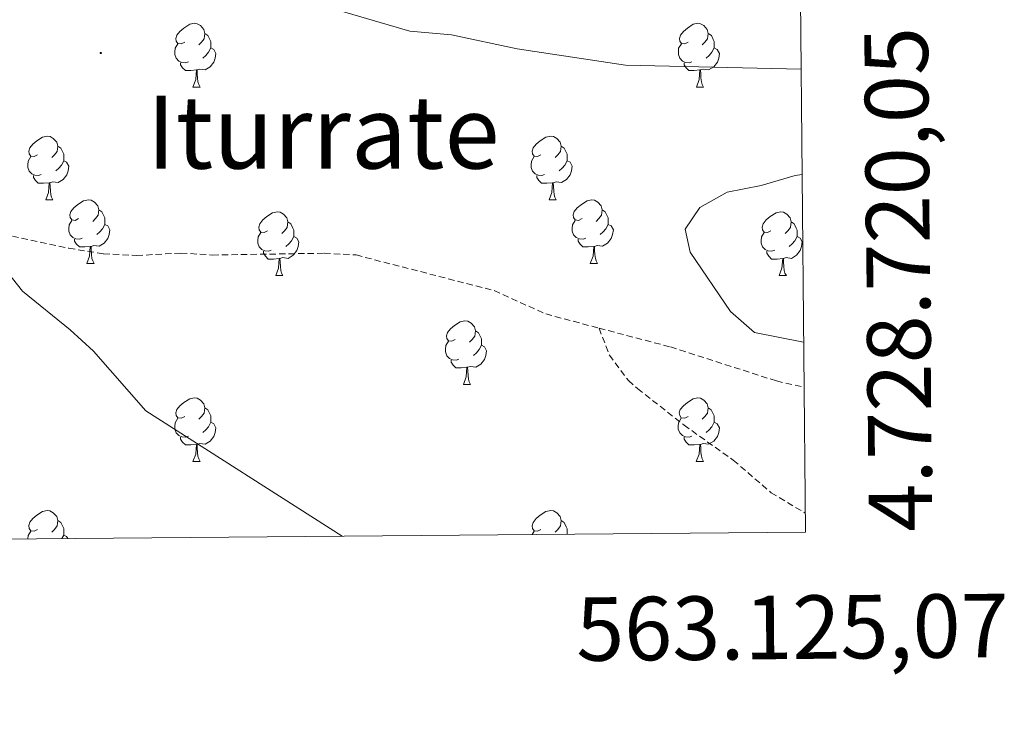
# Model space of a CAD drawing. Units: metres. Extents: x 558809 to 563290, y 4728290 to 4731299.
# Drawn here: x 563001 to 563156, y 4728690 to 4728801 of the extents above; entities that cross this region are included whole.
import ezdxf
from ezdxf.enums import TextEntityAlignment as Align

# ---------------------------------------------------------------- set-up
doc = ezdxf.new("R2010")
doc.units = ezdxf.units.M
doc.header["$MEASUREMENT"] = 0
doc.linetypes.add('TRAZOSX2', pattern=[1.5, 1, -0.5])
for name, color, linetype, lineweight in [('Carátula', 7, 'Continuous', 5), ('Level 21', 19, 'Continuous', 0), ('Level 36', 19, 'Continuous', 40), ('Level 45', 19, 'Continuous', 0), ('Level 5', 36, 'Continuous', 0), ('Level 61', 19, 'Continuous', 0), ('Level 63', 7, 'Continuous', 0), ('Level 7', 19, 'Continuous', 0)]:
    doc.layers.add(name, color=color, linetype=linetype, lineweight=lineweight)
doc.styles.add('Arial', font='ARIAL.TTF', dxfattribs={"height": 0.2})

# ---------------------------------------------------------------- blocks, each defined once
blk = doc.blocks.new('5PATER')
at = {"layer": 'Carátula', "linetype": 'Continuous', "lineweight": 5}
h = blk.add_hatch(color=250, dxfattribs=at)
edge = h.paths.add_edge_path()
edge.add_ellipse((0, 0), major_axis=(-1.33, -1.34), ratio=0.999422, start_angle=0, end_angle=360)

msp = doc.modelspace()

# ---------------------------------------------------------------- linework, layer by layer
at = {"layer": 'Level 21', "color": 19, "linetype": 'TRAZOSX2', "lineweight": 0}
for points in [[(562986.92, 4728769.55, 739.93), (563009.01, 4728764.77, 741.03), (563014.47, 4728763.9, 741.4), (563019.68, 4728763.62, 741.79), (563026.68, 4728764.02, 742.24), (563031.64, 4728763.7, 742.86), (563049.27, 4728763.99, 743.72), (563054.27, 4728763.71, 743.92), (563076.04, 4728758.1, 744.38), (563084.16, 4728754.42, 744.51), (563092.56, 4728752.18, 744.36)], [(563092.56, 4728752.18, 744.36), (563094.2, 4728747.94, 744.43), (563097.18, 4728743.93, 744.49), (563098.64, 4728742.66, 744.5), (563105.96, 4728736.9, 744.36), (563113.72, 4728731.38, 744.43), (563119.68, 4728726.26, 744.3), (563125.05, 4728723.04, 744.04)], [(563092.56, 4728752.18, 744.36), (563103.84, 4728749.22, 744.63), (563120.52, 4728743.86, 744.31), (563124.87, 4728742.88, 744.31)]]:
    msp.add_polyline3d(points, dxfattribs=at)
at = {"layer": 'Level 36', "color": 92, "linetype": 'Continuous', "lineweight": 0}
for points in [[(563027.27, 4728797.24, 0.01), (563026.74, 4728796.98, 0.01), (563026.21, 4728797.03, 0.01), (563025.94, 4728797.4, 0.01), (563025.89, 4728797.83, 0.01), (563026.05, 4728798.35, 0.01), (563026.53, 4728798.94, 0.01), (563027.16, 4728799.47, 0.01), (563028.06, 4728800.06, 0.01), (563028.81, 4728800.22, 0.01), (563029.23, 4728800.16, 0.01), (563029.76, 4728799.85, 0.01), (563030.29, 4728799.26, 0.01), (563030.45, 4728798.62, 0.01), (563030.34, 4728797.77, 0.01), (563029.92, 4728797.24, 0.01), (563029.5, 4728796.82, 0.01)], [(563106.6, 4728797.24, 0.01), (563106.07, 4728796.98, 0.01), (563105.54, 4728797.03, 0.01), (563105.27, 4728797.4, 0.01), (563105.22, 4728797.83, 0.01), (563105.38, 4728798.35, 0.01), (563105.86, 4728798.94, 0.01), (563106.49, 4728799.47, 0.01), (563107.39, 4728800.06, 0.01), (563108.14, 4728800.22, 0.01), (563108.56, 4728800.16, 0.01), (563109.09, 4728799.85, 0.01), (563109.62, 4728799.26, 0.01), (563109.78, 4728798.62, 0.01), (563109.67, 4728797.77, 0.01), (563109.25, 4728797.24, 0.01), (563108.83, 4728796.82, 0.01)], [(563030.45, 4728798.62, 0.01), (563030.93, 4728798.31, 0.01), (563031.24, 4728797.67, 0.01), (563031.4, 4728797.35, 0.01), (563031.4, 4728796.77, 0.01), (563031.4, 4728796.34, 0.01), (563031.03, 4728795.65, 0.01), (563030.61, 4728795.17, 0.01), (563030.13, 4728794.75, 0.01)], [(563109.78, 4728798.62, 0.01), (563110.26, 4728798.31, 0.01), (563110.57, 4728797.67, 0.01), (563110.73, 4728797.35, 0.01), (563110.73, 4728796.77, 0.01), (563110.73, 4728796.34, 0.01), (563110.36, 4728795.65, 0.01), (563109.94, 4728795.17, 0.01), (563109.46, 4728794.75, 0.01)], [(563027.85, 4728794.16, 0.01), (563027.43, 4728794, 0.01), (563026.84, 4728794.06, 0.01), (563026.37, 4728794.27, 0.01), (563025.94, 4728794.7, 0.01), (563025.73, 4728795.28, 0.01), (563025.73, 4728795.7, 0.01), (563025.78, 4728796.29, 0.01), (563026.21, 4728796.98, 0.01)], [(563031.4, 4728796.34, 0.01), (563031.86, 4728796.09, 0.01), (563032.2, 4728795.48, 0.01), (563032.09, 4728794.75, 0.01), (563031.88, 4728794.11, 0.01), (563031.3, 4728793.37, 0.01), (563030.5, 4728792.89, 0.01), (563029.65, 4728793, 0.01), (563029.22, 4728792.87, 0.01)], [(563107.18, 4728794.16, 0.01), (563106.76, 4728794, 0.01), (563106.17, 4728794.06, 0.01), (563105.7, 4728794.27, 0.01), (563105.27, 4728794.7, 0.01), (563105.06, 4728795.28, 0.01), (563105.06, 4728795.7, 0.01), (563105.11, 4728796.29, 0.01), (563105.54, 4728796.98, 0.01)], [(563110.73, 4728796.34, 0.01), (563111.19, 4728796.09, 0.01), (563111.53, 4728795.48, 0.01), (563111.42, 4728794.75, 0.01), (563111.21, 4728794.11, 0.01), (563110.63, 4728793.37, 0.01), (563109.83, 4728792.89, 0.01), (563108.98, 4728793, 0.01), (563108.55, 4728792.87, 0.01)], [(563029.11, 4728792.87, 0.01), (563028.22, 4728792.78, 0.01), (563027.38, 4728792.78, 0.01), (563026.95, 4728793.21, 0.01), (563026.63, 4728793.69, 0.01), (563026.63, 4728794, 0.01)], [(563028.57, 4728790.18, 0.01), (563029, 4728791.34, 0.01), (563029.11, 4728792.87, 0.01), (563029.22, 4728792.87, 0.01), (563029.26, 4728792.28, 0.01), (563029.29, 4728791.6, 0.01), (563029.36, 4728790.98, 0.01), (563029.48, 4728790.58, 0.01), (563029.69, 4728790.18, 0.01)], [(563108.44, 4728792.87, 0.01), (563107.55, 4728792.78, 0.01), (563106.71, 4728792.78, 0.01), (563106.28, 4728793.21, 0.01), (563105.96, 4728793.69, 0.01), (563105.96, 4728794, 0.01)], [(563107.9, 4728790.18, 0.01), (563108.33, 4728791.34, 0.01), (563108.44, 4728792.87, 0.01), (563108.55, 4728792.87, 0.01), (563108.59, 4728792.28, 0.01), (563108.62, 4728791.6, 0.01), (563108.69, 4728790.98, 0.01), (563108.81, 4728790.58, 0.01), (563109.02, 4728790.18, 0.01)], [(563028.57, 4728790.18, 0.01), (563029.69, 4728790.18, 0.01)], [(563107.9, 4728790.18, 0.01), (563109.02, 4728790.18, 0.01)], [(563004.08, 4728779.47, 0.01), (563003.55, 4728779.21, 0.01), (563003.02, 4728779.26, 0.01), (563002.75, 4728779.63, 0.01), (563002.7, 4728780.06, 0.01), (563002.86, 4728780.58, 0.01), (563003.34, 4728781.17, 0.01), (563003.97, 4728781.7, 0.01), (563004.87, 4728782.29, 0.01), (563005.62, 4728782.45, 0.01), (563006.05, 4728782.39, 0.01), (563006.57, 4728782.08, 0.01), (563007.11, 4728781.49, 0.01), (563007.27, 4728780.85, 0.01), (563007.15, 4728780, 0.01), (563006.73, 4728779.47, 0.01), (563006.31, 4728779.05, 0.01)], [(563083.41, 4728779.47, 0.01), (563082.88, 4728779.21, 0.01), (563082.35, 4728779.26, 0.01), (563082.08, 4728779.63, 0.01), (563082.03, 4728780.06, 0.01), (563082.19, 4728780.58, 0.01), (563082.67, 4728781.17, 0.01), (563083.3, 4728781.7, 0.01), (563084.2, 4728782.29, 0.01), (563084.95, 4728782.45, 0.01), (563085.37, 4728782.39, 0.01), (563085.9, 4728782.08, 0.01), (563086.43, 4728781.49, 0.01), (563086.59, 4728780.85, 0.01), (563086.48, 4728780, 0.01), (563086.06, 4728779.47, 0.01), (563085.64, 4728779.05, 0.01)], [(563007.27, 4728780.85, 0.01), (563007.74, 4728780.54, 0.01), (563008.05, 4728779.9, 0.01), (563008.21, 4728779.58, 0.01), (563008.21, 4728779, 0.01), (563008.21, 4728778.57, 0.01), (563007.85, 4728777.88, 0.01), (563007.43, 4728777.4, 0.01), (563006.95, 4728776.98, 0.01)], [(563086.59, 4728780.85, 0.01), (563087.07, 4728780.54, 0.01), (563087.38, 4728779.9, 0.01), (563087.54, 4728779.58, 0.01), (563087.54, 4728779, 0.01), (563087.54, 4728778.57, 0.01), (563087.17, 4728777.88, 0.01), (563086.75, 4728777.4, 0.01), (563086.27, 4728776.98, 0.01)], [(563004.67, 4728776.39, 0.01), (563004.24, 4728776.23, 0.01), (563003.65, 4728776.29, 0.01), (563003.18, 4728776.5, 0.01), (563002.75, 4728776.93, 0.01), (563002.54, 4728777.51, 0.01), (563002.54, 4728777.93, 0.01), (563002.59, 4728778.52, 0.01), (563003.02, 4728779.21, 0.01)], [(563083.99, 4728776.39, 0.01), (563083.57, 4728776.23, 0.01), (563082.98, 4728776.29, 0.01), (563082.51, 4728776.5, 0.01), (563082.08, 4728776.93, 0.01), (563081.87, 4728777.51, 0.01), (563081.87, 4728777.93, 0.01), (563081.92, 4728778.52, 0.01), (563082.35, 4728779.21, 0.01)], [(563008.21, 4728778.57, 0.01), (563008.67, 4728778.32, 0.01), (563009.01, 4728777.71, 0.01), (563008.91, 4728776.98, 0.01), (563008.69, 4728776.34, 0.01), (563008.11, 4728775.6, 0.01), (563007.31, 4728775.12, 0.01), (563006.47, 4728775.23, 0.01), (563006.03, 4728775.1, 0.01)], [(563087.54, 4728778.57, 0.01), (563088, 4728778.32, 0.01), (563088.34, 4728777.71, 0.01), (563088.23, 4728776.98, 0.01), (563088.02, 4728776.34, 0.01), (563087.44, 4728775.6, 0.01), (563086.64, 4728775.12, 0.01), (563085.79, 4728775.23, 0.01), (563085.36, 4728775.1, 0.01)], [(563005.93, 4728775.1, 0.01), (563005.03, 4728775.01, 0.01), (563004.19, 4728775.01, 0.01), (563003.77, 4728775.44, 0.01), (563003.45, 4728775.92, 0.01), (563003.45, 4728776.23, 0.01)], [(563085.25, 4728775.1, 0.01), (563084.36, 4728775.01, 0.01), (563083.52, 4728775.01, 0.01), (563083.09, 4728775.44, 0.01), (563082.77, 4728775.92, 0.01), (563082.77, 4728776.23, 0.01)], [(563005.38, 4728772.41, 0.01), (563005.81, 4728773.57, 0.01), (563005.93, 4728775.1, 0.01), (563006.03, 4728775.1, 0.01), (563006.07, 4728774.51, 0.01), (563006.11, 4728773.83, 0.01), (563006.17, 4728773.21, 0.01), (563006.29, 4728772.81, 0.01), (563006.51, 4728772.41, 0.01)], [(563084.71, 4728772.41, 0.01), (563085.14, 4728773.57, 0.01), (563085.25, 4728775.1, 0.01), (563085.36, 4728775.1, 0.01), (563085.4, 4728774.51, 0.01), (563085.43, 4728773.83, 0.01), (563085.5, 4728773.21, 0.01), (563085.62, 4728772.81, 0.01), (563085.83, 4728772.41, 0.01)], [(563005.38, 4728772.41, 0.01), (563006.51, 4728772.41, 0.01)], [(563010.55, 4728769.44, 0.01), (563010.03, 4728769.17, 0.01), (563009.49, 4728769.23, 0.01), (563009.23, 4728769.6, 0.01), (563009.17, 4728770.02, 0.01), (563009.33, 4728770.54, 0.01), (563009.81, 4728771.14, 0.01), (563010.45, 4728771.67, 0.01), (563011.35, 4728772.25, 0.01), (563012.09, 4728772.41, 0.01), (563012.52, 4728772.36, 0.01), (563013.05, 4728772.04, 0.01), (563013.58, 4728771.46, 0.01), (563013.74, 4728770.82, 0.01), (563013.63, 4728769.97, 0.01), (563013.21, 4728769.44, 0.01), (563012.79, 4728769.01, 0.01)], [(563084.71, 4728772.41, 0.01), (563085.83, 4728772.41, 0.01)], [(563089.88, 4728769.44, 0.01), (563089.35, 4728769.17, 0.01), (563088.82, 4728769.23, 0.01), (563088.56, 4728769.6, 0.01), (563088.5, 4728770.02, 0.01), (563088.66, 4728770.54, 0.01), (563089.14, 4728771.14, 0.01), (563089.78, 4728771.67, 0.01), (563090.68, 4728772.25, 0.01), (563091.42, 4728772.41, 0.01), (563091.85, 4728772.36, 0.01), (563092.38, 4728772.04, 0.01), (563092.91, 4728771.46, 0.01), (563093.07, 4728770.82, 0.01), (563092.96, 4728769.97, 0.01), (563092.53, 4728769.44, 0.01), (563092.11, 4728769.01, 0.01)], [(563013.74, 4728770.82, 0.01), (563014.21, 4728770.5, 0.01), (563014.53, 4728769.86, 0.01), (563014.69, 4728769.54, 0.01), (563014.69, 4728768.96, 0.01), (563014.69, 4728768.54, 0.01), (563014.32, 4728767.85, 0.01), (563013.9, 4728767.37, 0.01), (563013.42, 4728766.95, 0.01)], [(563040.33, 4728767.53, 0.01), (563039.8, 4728767.27, 0.01), (563039.27, 4728767.32, 0.01), (563039, 4728767.69, 0.01), (563038.95, 4728768.12, 0.01), (563039.11, 4728768.64, 0.01), (563039.59, 4728769.23, 0.01), (563040.22, 4728769.76, 0.01), (563041.12, 4728770.35, 0.01), (563041.87, 4728770.51, 0.01), (563042.29, 4728770.45, 0.01), (563042.82, 4728770.14, 0.01), (563043.35, 4728769.55, 0.01), (563043.51, 4728768.91, 0.01), (563043.4, 4728768.06, 0.01), (563042.98, 4728767.53, 0.01), (563042.56, 4728767.11, 0.01)], [(563093.07, 4728770.82, 0.01), (563093.54, 4728770.5, 0.01), (563093.86, 4728769.86, 0.01), (563094.02, 4728769.54, 0.01), (563094.02, 4728768.96, 0.01), (563094.02, 4728768.54, 0.01), (563093.65, 4728767.85, 0.01), (563093.23, 4728767.37, 0.01), (563092.75, 4728766.95, 0.01)], [(563119.65, 4728767.53, 0.01), (563119.12, 4728767.27, 0.01), (563118.59, 4728767.32, 0.01), (563118.33, 4728767.69, 0.01), (563118.27, 4728768.12, 0.01), (563118.43, 4728768.64, 0.01), (563118.91, 4728769.23, 0.01), (563119.55, 4728769.76, 0.01), (563120.45, 4728770.35, 0.01), (563121.19, 4728770.51, 0.01), (563121.62, 4728770.45, 0.01), (563122.15, 4728770.14, 0.01), (563122.68, 4728769.55, 0.01), (563122.84, 4728768.91, 0.01), (563122.73, 4728768.06, 0.01), (563122.31, 4728767.53, 0.01), (563121.89, 4728767.11, 0.01)], [(563011.14, 4728766.36, 0.01), (563010.71, 4728766.2, 0.01), (563010.13, 4728766.26, 0.01), (563009.65, 4728766.47, 0.01), (563009.23, 4728766.89, 0.01), (563009.01, 4728767.48, 0.01), (563009.01, 4728767.9, 0.01), (563009.07, 4728768.48, 0.01), (563009.49, 4728769.17, 0.01)], [(563014.69, 4728768.54, 0.01), (563015.15, 4728768.29, 0.01), (563015.49, 4728767.67, 0.01), (563015.38, 4728766.95, 0.01), (563015.17, 4728766.31, 0.01), (563014.59, 4728765.57, 0.01), (563013.79, 4728765.09, 0.01), (563012.94, 4728765.19, 0.01), (563012.51, 4728765.06, 0.01)], [(563043.51, 4728768.91, 0.01), (563043.99, 4728768.6, 0.01), (563044.3, 4728767.96, 0.01), (563044.46, 4728767.64, 0.01), (563044.46, 4728767.06, 0.01), (563044.46, 4728766.63, 0.01), (563044.09, 4728765.94, 0.01), (563043.67, 4728765.46, 0.01), (563043.19, 4728765.04, 0.01)], [(563090.47, 4728766.36, 0.01), (563090.04, 4728766.2, 0.01), (563089.46, 4728766.26, 0.01), (563088.98, 4728766.47, 0.01), (563088.56, 4728766.89, 0.01), (563088.34, 4728767.48, 0.01), (563088.34, 4728767.9, 0.01), (563088.4, 4728768.48, 0.01), (563088.82, 4728769.17, 0.01)], [(563094.02, 4728768.54, 0.01), (563094.47, 4728768.29, 0.01), (563094.82, 4728767.67, 0.01), (563094.71, 4728766.95, 0.01), (563094.5, 4728766.31, 0.01), (563093.91, 4728765.57, 0.01), (563093.12, 4728765.09, 0.01), (563092.27, 4728765.19, 0.01), (563091.84, 4728765.06, 0.01)], [(563122.84, 4728768.91, 0.01), (563123.31, 4728768.6, 0.01), (563123.63, 4728767.96, 0.01), (563123.79, 4728767.64, 0.01), (563123.79, 4728767.06, 0.01), (563123.79, 4728766.63, 0.01), (563123.42, 4728765.94, 0.01), (563123, 4728765.46, 0.01), (563122.52, 4728765.04, 0.01)], [(563040.91, 4728764.45, 0.01), (563040.49, 4728764.29, 0.01), (563039.9, 4728764.35, 0.01), (563039.43, 4728764.56, 0.01), (563039, 4728764.99, 0.01), (563038.79, 4728765.57, 0.01), (563038.79, 4728765.99, 0.01), (563038.84, 4728766.58, 0.01), (563039.27, 4728767.27, 0.01)], [(563044.46, 4728766.63, 0.01), (563044.92, 4728766.38, 0.01), (563045.26, 4728765.77, 0.01), (563045.15, 4728765.04, 0.01), (563044.94, 4728764.4, 0.01), (563044.36, 4728763.66, 0.01), (563043.56, 4728763.18, 0.01), (563042.71, 4728763.29, 0.01), (563042.28, 4728763.16, 0.01)], [(563120.24, 4728764.45, 0.01), (563119.81, 4728764.29, 0.01), (563119.23, 4728764.35, 0.01), (563118.75, 4728764.56, 0.01), (563118.33, 4728764.99, 0.01), (563118.11, 4728765.57, 0.01), (563118.11, 4728765.99, 0.01), (563118.17, 4728766.58, 0.01), (563118.59, 4728767.27, 0.01)], [(563123.79, 4728766.63, 0.01), (563124.25, 4728766.38, 0.01), (563124.59, 4728765.77, 0.01), (563124.48, 4728765.04, 0.01), (563124.27, 4728764.4, 0.01), (563123.68, 4728763.66, 0.01), (563122.89, 4728763.18, 0.01), (563122.04, 4728763.29, 0.01), (563121.61, 4728763.16, 0.01)], [(563012.4, 4728765.06, 0.01), (563011.51, 4728764.98, 0.01), (563010.67, 4728764.98, 0.01), (563010.24, 4728765.41, 0.01), (563009.92, 4728765.88, 0.01), (563009.92, 4728766.2, 0.01)], [(563011.85, 4728762.38, 0.01), (563012.29, 4728763.54, 0.01), (563012.4, 4728765.06, 0.01), (563012.51, 4728765.06, 0.01), (563012.55, 4728764.48, 0.01), (563012.58, 4728763.79, 0.01), (563012.65, 4728763.18, 0.01), (563012.77, 4728762.78, 0.01), (563012.98, 4728762.38, 0.01)], [(563091.73, 4728765.06, 0.01), (563090.84, 4728764.98, 0.01), (563089.99, 4728764.98, 0.01), (563089.57, 4728765.41, 0.01), (563089.25, 4728765.88, 0.01), (563089.25, 4728766.2, 0.01)], [(563091.18, 4728762.38, 0.01), (563091.62, 4728763.54, 0.01), (563091.73, 4728765.06, 0.01), (563091.84, 4728765.06, 0.01), (563091.87, 4728764.48, 0.01), (563091.91, 4728763.79, 0.01), (563091.98, 4728763.18, 0.01), (563092.09, 4728762.78, 0.01), (563092.31, 4728762.38, 0.01)], [(563042.17, 4728763.16, 0.01), (563041.28, 4728763.07, 0.01), (563040.44, 4728763.07, 0.01), (563040.01, 4728763.5, 0.01), (563039.69, 4728763.98, 0.01), (563039.69, 4728764.29, 0.01)], [(563121.5, 4728763.16, 0.01), (563120.61, 4728763.07, 0.01), (563119.76, 4728763.07, 0.01), (563119.34, 4728763.5, 0.01), (563119.02, 4728763.98, 0.01), (563119.02, 4728764.29, 0.01)], [(563011.85, 4728762.38, 0.01), (563012.98, 4728762.38, 0.01)], [(563041.63, 4728760.47, 0.01), (563042.06, 4728761.63, 0.01), (563042.17, 4728763.16, 0.01), (563042.28, 4728763.16, 0.01), (563042.32, 4728762.57, 0.01), (563042.35, 4728761.89, 0.01), (563042.42, 4728761.27, 0.01), (563042.54, 4728760.87, 0.01), (563042.75, 4728760.47, 0.01)], [(563091.18, 4728762.38, 0.01), (563092.31, 4728762.38, 0.01)], [(563120.95, 4728760.47, 0.01), (563121.39, 4728761.63, 0.01), (563121.5, 4728763.16, 0.01), (563121.61, 4728763.16, 0.01), (563121.64, 4728762.57, 0.01), (563121.68, 4728761.89, 0.01), (563121.75, 4728761.27, 0.01), (563121.86, 4728760.87, 0.01), (563122.08, 4728760.47, 0.01)], [(563041.63, 4728760.47, 0.01), (563042.75, 4728760.47, 0.01)], [(563120.95, 4728760.47, 0.01), (563122.08, 4728760.47, 0.01)], [(563069.9, 4728750.39, 0.01), (563069.37, 4728750.12, 0.01), (563068.84, 4728750.18, 0.01), (563068.58, 4728750.55, 0.01), (563068.52, 4728750.97, 0.01), (563068.68, 4728751.49, 0.01), (563069.16, 4728752.09, 0.01), (563069.8, 4728752.62, 0.01), (563070.7, 4728753.2, 0.01), (563071.44, 4728753.36, 0.01), (563071.87, 4728753.31, 0.01), (563072.4, 4728752.99, 0.01), (563072.93, 4728752.41, 0.01), (563073.09, 4728751.77, 0.01), (563072.98, 4728750.92, 0.01), (563072.55, 4728750.39, 0.01), (563072.13, 4728749.96, 0.01)], [(563073.09, 4728751.77, 0.01), (563073.56, 4728751.45, 0.01), (563073.88, 4728750.81, 0.01), (563074.04, 4728750.49, 0.01), (563074.04, 4728749.91, 0.01), (563074.04, 4728749.49, 0.01), (563073.67, 4728748.8, 0.01), (563073.25, 4728748.32, 0.01), (563072.77, 4728747.9, 0.01)], [(563070.49, 4728747.31, 0.01), (563070.06, 4728747.15, 0.01), (563069.48, 4728747.21, 0.01), (563069, 4728747.42, 0.01), (563068.58, 4728747.84, 0.01), (563068.36, 4728748.43, 0.01), (563068.36, 4728748.85, 0.01), (563068.42, 4728749.43, 0.01), (563068.84, 4728750.12, 0.01)], [(563074.04, 4728749.49, 0.01), (563074.49, 4728749.24, 0.01), (563074.84, 4728748.62, 0.01), (563074.73, 4728747.9, 0.01), (563074.52, 4728747.26, 0.01), (563073.93, 4728746.52, 0.01), (563073.14, 4728746.04, 0.01), (563072.29, 4728746.14, 0.01), (563071.86, 4728746.01, 0.01)], [(563071.75, 4728746.01, 0.01), (563070.86, 4728745.93, 0.01), (563070.01, 4728745.93, 0.01), (563069.59, 4728746.36, 0.01), (563069.27, 4728746.83, 0.01), (563069.27, 4728747.15, 0.01)], [(563071.2, 4728743.33, 0.01), (563071.64, 4728744.49, 0.01), (563071.75, 4728746.01, 0.01), (563071.86, 4728746.01, 0.01), (563071.89, 4728745.43, 0.01), (563071.93, 4728744.74, 0.01), (563072, 4728744.13, 0.01), (563072.11, 4728743.73, 0.01), (563072.33, 4728743.33, 0.01)], [(563071.2, 4728743.33, 0.01), (563072.33, 4728743.33, 0.01)], [(563027.27, 4728738.25, 0.01), (563026.74, 4728737.98, 0.01), (563026.21, 4728738.04, 0.01), (563025.94, 4728738.41, 0.01), (563025.89, 4728738.83, 0.01), (563026.05, 4728739.35, 0.01), (563026.53, 4728739.95, 0.01), (563027.16, 4728740.48, 0.01), (563028.06, 4728741.06, 0.01), (563028.81, 4728741.22, 0.01), (563029.23, 4728741.17, 0.01), (563029.76, 4728740.85, 0.01), (563030.29, 4728740.27, 0.01), (563030.45, 4728739.63, 0.01), (563030.34, 4728738.78, 0.01), (563029.92, 4728738.25, 0.01), (563029.5, 4728737.82, 0.01)], [(563106.59, 4728738.25, 0.01), (563106.07, 4728737.98, 0.01), (563105.53, 4728738.04, 0.01), (563105.27, 4728738.41, 0.01), (563105.21, 4728738.83, 0.01), (563105.37, 4728739.35, 0.01), (563105.85, 4728739.95, 0.01), (563106.49, 4728740.48, 0.01), (563107.39, 4728741.06, 0.01), (563108.13, 4728741.22, 0.01), (563108.56, 4728741.17, 0.01), (563109.09, 4728740.85, 0.01), (563109.62, 4728740.27, 0.01), (563109.78, 4728739.63, 0.01), (563109.67, 4728738.78, 0.01), (563109.25, 4728738.25, 0.01), (563108.83, 4728737.82, 0.01)], [(563030.45, 4728739.63, 0.01), (563030.93, 4728739.31, 0.01), (563031.24, 4728738.67, 0.01), (563031.4, 4728738.35, 0.01), (563031.4, 4728737.77, 0.01), (563031.4, 4728737.35, 0.01), (563031.03, 4728736.66, 0.01), (563030.61, 4728736.18, 0.01), (563030.13, 4728735.76, 0.01)], [(563109.78, 4728739.63, 0.01), (563110.25, 4728739.31, 0.01), (563110.57, 4728738.67, 0.01), (563110.73, 4728738.35, 0.01), (563110.73, 4728737.77, 0.01), (563110.73, 4728737.35, 0.01), (563110.36, 4728736.66, 0.01), (563109.94, 4728736.18, 0.01), (563109.46, 4728735.76, 0.01)], [(563027.85, 4728735.17, 0.01), (563027.43, 4728735.01, 0.01), (563026.84, 4728735.07, 0.01), (563026.37, 4728735.28, 0.01), (563025.94, 4728735.7, 0.01), (563025.73, 4728736.29, 0.01), (563025.73, 4728736.71, 0.01), (563025.78, 4728737.29, 0.01), (563026.21, 4728737.98, 0.01)], [(563031.4, 4728737.35, 0.01), (563031.86, 4728737.1, 0.01), (563032.2, 4728736.48, 0.01), (563032.09, 4728735.76, 0.01), (563031.88, 4728735.12, 0.01), (563031.3, 4728734.38, 0.01), (563030.5, 4728733.9, 0.01), (563029.65, 4728734, 0.01), (563029.22, 4728733.87, 0.01)], [(563107.18, 4728735.17, 0.01), (563106.75, 4728735.01, 0.01), (563106.17, 4728735.07, 0.01), (563105.69, 4728735.28, 0.01), (563105.27, 4728735.7, 0.01), (563105.05, 4728736.29, 0.01), (563105.05, 4728736.71, 0.01), (563105.11, 4728737.29, 0.01), (563105.53, 4728737.98, 0.01)], [(563110.73, 4728737.35, 0.01), (563111.19, 4728737.1, 0.01), (563111.53, 4728736.48, 0.01), (563111.42, 4728735.76, 0.01), (563111.21, 4728735.12, 0.01), (563110.63, 4728734.38, 0.01), (563109.83, 4728733.9, 0.01), (563108.98, 4728734, 0.01), (563108.55, 4728733.87, 0.01)], [(563029.11, 4728733.87, 0.01), (563028.22, 4728733.79, 0.01), (563027.38, 4728733.79, 0.01), (563026.95, 4728734.22, 0.01), (563026.63, 4728734.69, 0.01), (563026.63, 4728735.01, 0.01)], [(563028.57, 4728731.19, 0.01), (563029, 4728732.35, 0.01), (563029.11, 4728733.87, 0.01), (563029.22, 4728733.87, 0.01), (563029.26, 4728733.29, 0.01), (563029.29, 4728732.6, 0.01), (563029.36, 4728731.99, 0.01), (563029.48, 4728731.59, 0.01), (563029.69, 4728731.19, 0.01)], [(563108.44, 4728733.87, 0.01), (563107.55, 4728733.79, 0.01), (563106.71, 4728733.79, 0.01), (563106.28, 4728734.22, 0.01), (563105.96, 4728734.69, 0.01), (563105.96, 4728735.01, 0.01)], [(563107.89, 4728731.19, 0.01), (563108.33, 4728732.35, 0.01), (563108.44, 4728733.87, 0.01), (563108.55, 4728733.87, 0.01), (563108.59, 4728733.29, 0.01), (563108.62, 4728732.6, 0.01), (563108.69, 4728731.99, 0.01), (563108.81, 4728731.59, 0.01), (563109.02, 4728731.19, 0.01)], [(563028.57, 4728731.19, 0.01), (563029.69, 4728731.19, 0.01)], [(563107.89, 4728731.19, 0.01), (563109.02, 4728731.19, 0.01)], [(563004.08, 4728720.48, 0.01), (563003.55, 4728720.21, 0.01), (563003.02, 4728720.27, 0.01), (563002.75, 4728720.64, 0.01), (563002.7, 4728721.07, 0.01), (563002.86, 4728721.59, 0.01), (563003.34, 4728722.18, 0.01), (563003.97, 4728722.71, 0.01), (563004.87, 4728723.29, 0.01), (563005.62, 4728723.45, 0.01), (563006.04, 4728723.4, 0.01), (563006.57, 4728723.09, 0.01), (563007.1, 4728722.5, 0.01), (563007.26, 4728721.86, 0.01), (563007.15, 4728721.01, 0.01), (563006.73, 4728720.48, 0.01), (563006.31, 4728720.05, 0.01)], [(563083.41, 4728720.48, 0.01), (563082.88, 4728720.21, 0.01), (563082.35, 4728720.27, 0.01), (563082.08, 4728720.64, 0.01), (563082.03, 4728721.06, 0.01), (563082.19, 4728721.58, 0.01), (563082.67, 4728722.18, 0.01), (563083.3, 4728722.71, 0.01), (563084.2, 4728723.29, 0.01), (563084.95, 4728723.45, 0.01), (563085.37, 4728723.4, 0.01), (563085.9, 4728723.08, 0.01), (563086.43, 4728722.5, 0.01), (563086.59, 4728721.86, 0.01), (563086.48, 4728721.01, 0.01), (563086.06, 4728720.48, 0.01), (563085.64, 4728720.05, 0.01)], [(563007.26, 4728721.86, 0.01), (563007.74, 4728721.55, 0.01), (563008.05, 4728720.91, 0.01), (563008.21, 4728720.59, 0.01), (563008.21, 4728720.01, 0.01), (563008.21, 4728719.58, 0.01), (563007.92, 4728719.03, 0.01)], [(563086.59, 4728721.86, 0.01), (563087.07, 4728721.54, 0.01), (563087.38, 4728720.9, 0.01), (563087.54, 4728720.58, 0.01), (563087.54, 4728720, 0.01), (563087.54, 4728719.73, 0.01)], [(563002.54, 4728718.98, 0.01), (563002.59, 4728719.53, 0.01), (563003.02, 4728720.21, 0.01)], [(563082.02, 4728719.68, 0.01), (563082.35, 4728720.21, 0.01)], [(563008.21, 4728719.58, 0.01), (563008.67, 4728719.33, 0.01), (563008.83, 4728719.03, 0.01)]]:
    msp.add_polyline3d(points, dxfattribs=at)
at = {"layer": 'Level 5', "color": 36, "linetype": 'Continuous', "lineweight": 0}
for points in [[(563124.41, 4728793, 740.01), (563096.72, 4728793.62, 740.01), (563079.68, 4728796.18, 740.01), (563069.32, 4728798.42, 740.01), (563062.76, 4728798.98, 740.01), (563033.28, 4728807.62, 740.01), (563016.56, 4728811.46, 740.01), (563010.36, 4728813.38, 740.01), (563005.45, 4728814.38, 740.01), (562993.2, 4728814.41, 740.01)], [(563124.56, 4728776.4, 745.01), (563123.48, 4728776.26, 745.01), (563118.12, 4728774.66, 745.01), (563112.76, 4728773.62, 745.01), (563108.43, 4728771.18, 745.01), (563106.16, 4728767.78, 745.01), (563106.92, 4728764.18, 745.01), (563113.28, 4728754.82, 745.01), (563117.06, 4728751.49, 745.01), (563124.8, 4728749.97, 745.01)], [(562995.16, 4728766.26, 740.01), (563001.72, 4728758.02, 740.01), (563009.2, 4728751.94, 740.01), (563012.88, 4728748.56, 740.01), (563021.16, 4728739.14, 740.01), (563052.08, 4728719.42, 740.01)]]:
    msp.add_polyline3d(points, dxfattribs=at)
at = {"layer": 'Level 61', "color": 19, "linetype": 'Continuous', "lineweight": 0}
msp.add_polyline3d([(559692.71, 4731003.31, 0.01), (563103.94, 4731033.46, 0.01), (563125.08, 4728720.06, 0.01), (559712.73, 4728689.92, 0.01), (559692.71, 4731003.31, 0.01)], close=True, dxfattribs=at)

# ---------------------------------------------------------------- block references
at = {"layer": 'Level 7', "color": 19, "linetype": 'Continuous', "lineweight": 0, "xscale": 0.09999983015004542, "yscale": 0.09999983015004542}
msp.add_blockref('5PATER', (563014.04, 4728795.54, 742.87), dxfattribs=at)

# ---------------------------------------------------------------- texts
at = {"layer": 'Level 45', "color": 19, "linetype": 'Continuous', "lineweight": 0, "style": 'Arial'}
msp.add_text('Iturrate', height=11.5, dxfattribs=at).set_placement((563049.07, 4728783.08, 738.32), align=Align.MIDDLE_CENTER)
at = {"layer": 'Level 63', "linetype": 'Continuous', "lineweight": 0, "style": 'Arial'}
msp.add_text('4.728.720,05', height=9.9999, rotation=90.5235, dxfattribs=at).set_placement((563135.08, 4728720.06, 0.01), align=Align.TOP_LEFT)
msp.add_text('563.125,07', height=10, rotation=0.5061, dxfattribs=at).set_placement((563157.06, 4728710.35, 0.01), align=Align.TOP_RIGHT)

doc.saveas('drawing.dxf')
